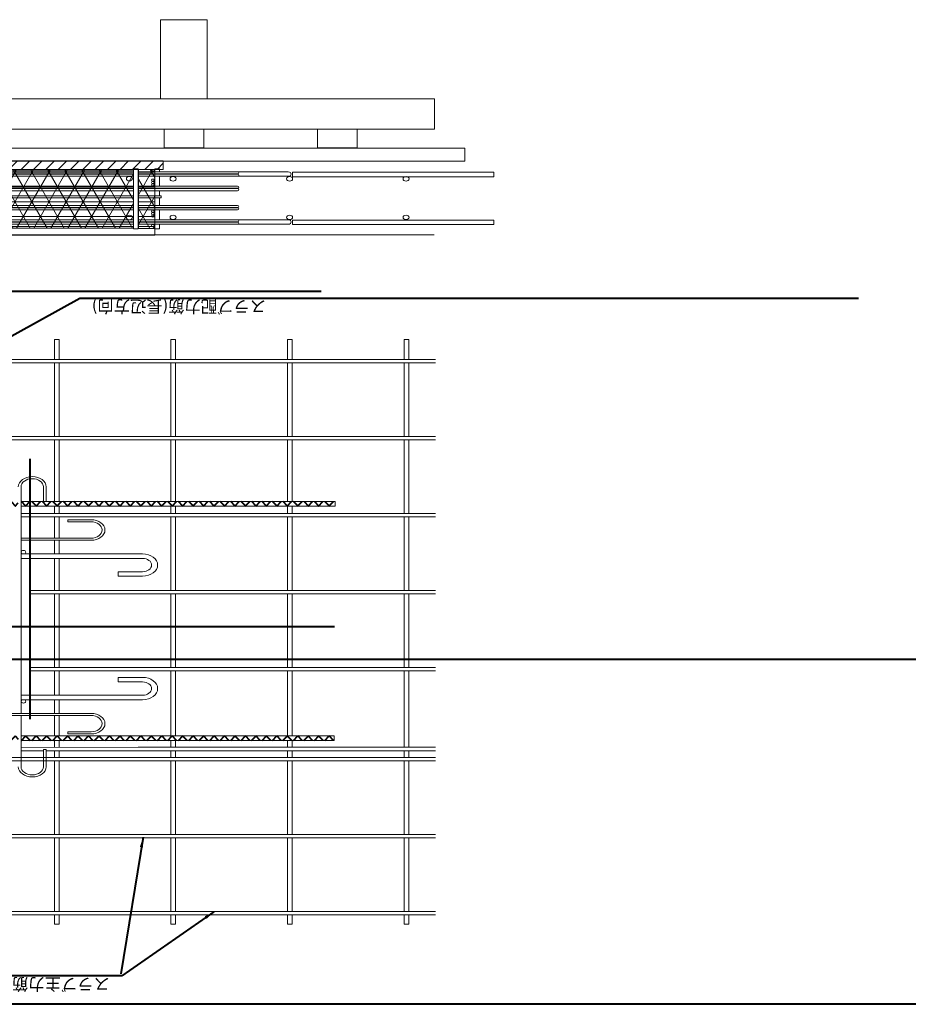
# Model space of a CAD drawing. Units: millimetres. Extents: x -68289368 to 173862, y -49937020 to 2328966.
# Drawn here: x -58047134 to -53953106, y -20495161 to -15959116 of the extents above; entities that cross this region are included whole.
import ezdxf

# ---------------------------------------------------------------- set-up
doc = ezdxf.new("R2010")
doc.units = ezdxf.units.MM
for name, color, linetype, lineweight in [('SELBON', 7, 'Continuous', 0), ('スラブ筋', 5, 'Continuous', 0), ('寸法線', 7, 'Continuous', 0), ('算木', 3, 'Continuous', 0), ('補助線', 6, 'Continuous', 0), ('追加補強筋1', 190, 'Continuous', 0)]:
    doc.layers.add(name, color=color, linetype=linetype, lineweight=lineweight)
doc.dimstyles.new('STANDARD_WS', dxfattribs={"dimscale": 10, "dimtxt": 2.5, "dimasz": 2.5, "dimexe": 1.25, "dimexo": 0.625, "dimtad": 1, "dimdec": 4, "dimdsep": 46, "dimtxsty": 'Standard', "dimcen": 2.5, "dimadec": 0, "dimazin": 0, "dimtfac": 1, "dimtdec": 4, "dimtmove": 0, "dimatfit": 3, "dimfxl": 1, "dimtolj": 1, "dimtzin": 0, "dimarcsym": 0})
pattern_1 = [(0, (4660.8, 3028.412), (0, 31.75), []), (60, (4660.8, 3028.412), (-27.496307, 15.875), []), (120, (4660.8, 3028.412), (-27.496307, -15.875), [])]

# ---------------------------------------------------------------- blocks, each defined once
blk = doc.blocks.new('セルボンブロックNew')
at = {"layer": 'SELBON'}
h = blk.add_hatch(dxfattribs=at)
h.set_pattern_fill('NET3', color=256, scale=10, style=0)
h.set_pattern_definition(pattern_1)
h.paths.add_polyline_path([(26755.9482, 10753.66216), (26790.85402, 10753.03938), (26790.85402, 10580.53222), (26755.9482, 10581.15499)])
h = blk.add_hatch(dxfattribs=at)
h.set_pattern_fill('NET3', color=256, scale=10, style=0)
h.set_pattern_definition(pattern_1)
h.paths.add_polyline_path([(26801.71253, 10752.51963), (27281.24819, 10752.51963), (27281.24819, 10582.3517), (26801.71253, 10582.3517)])
at = {"layer": '算木'}
h = blk.add_hatch(dxfattribs=at)
h.set_pattern_fill('ANSI31', color=256, scale=150, style=0)
h.set_pattern_definition([(45, (24252.307, 14389.69), (-13.25825, 13.25825), [])])
h.paths.add_polyline_path([(26737.44876, 10580.41038), (27839.50884, 10580.41038), (27839.50884, 10555.19182), (26737.44876, 10555.19182)])
at = {"layer": '追加補強筋1', "lineweight": 40}
h = blk.add_hatch(dxfattribs=at)
h.set_pattern_fill('ANSI37', color=256, scale=5, style=0)
h.paths.add_polyline_path([(26370.61781, 12249.63429), (27042.62577, 12249.63429), (27042.62577, 12236.63429), (26370.61781, 12236.63429)])
h.paths.add_polyline_path([(27048.62577, 12249.63429), (27554.62577, 12249.63429), (27554.62577, 12236.63429), (27048.62577, 12236.63429)])
h.paths.add_polyline_path([(27560.62577, 12249.63429), (28557.28174, 12249.63429), (28557.28807, 12236.63429), (27560.62577, 12236.63429)])
h = blk.add_hatch(dxfattribs=at)
h.set_pattern_fill('ANSI37', color=256, scale=5, style=0)
h.paths.add_polyline_path([(26369.00922, 11564.53251), (27042.62577, 11564.53251), (27042.62577, 11551.53251), (26369.00922, 11551.53251)])
h.paths.add_polyline_path([(27048.62577, 11564.53251), (27554.62577, 11564.53251), (27554.62577, 11551.53251), (27048.62577, 11551.53251)])
h.paths.add_polyline_path([(28557.27199, 11551.53251), (27560.62577, 11552.03251), (27560.62577, 11564.53251), (28557.27199, 11564.53251)])
at = {"layer": 'SELBON', "color": 0}
for p, q in [((26988.62577, 12326.51456), (26988.62577, 12276.51456)), ((26994.62577, 12276.51456), (26994.62577, 12326.51456)), ((27042.62577, 12326.51456), (27042.62577, 12176.51456)), ((26988.62577, 12276.51456), (26994.62577, 12276.51456)), ((26942.62577, 12230.51456), (26892.62577, 12230.51456)), ((26892.62577, 12224.51456), (26942.62577, 12224.51456)), ((26942.62577, 12224.51456), (26942.62577, 12230.51456)), ((26892.62577, 12176.51456), (27302.66181, 12176.51456)), ((26892.62577, 12176.51456), (27042.56522, 12176.51456)), ((27302.66181, 12170.51456), (26892.62577, 12170.51456)), ((26892.62577, 12170.51456), (27042.56522, 12170.51456)), ((27042.56522, 12176.51456), (27042.62577, 12176.51456)), ((27042.56522, 12170.51456), (27042.56522, 12170.51456)), ((27042.56522, 12170.51456), (27042.62577, 12170.51456)), ((27042.62577, 12170.51456), (27042.62577, 12069.19323)), ((26782.12611, 12130.51456), (27042.56522, 12130.51456)), ((27042.56522, 12130.51456), (27042.62577, 12130.51456)), ((26782.12611, 12117.51456), (27042.56522, 12117.51456)), ((27042.56522, 12117.51456), (27042.62577, 12117.51456)), ((26834.12611, 12078.51456), (26782.12611, 12078.51456)), ((26782.12611, 12065.51456), (26834.12611, 12065.51456)), ((26834.12611, 12065.51456), (26834.12611, 12078.51456)), ((27042.62577, 11765.83589), (27042.62577, 12069.19323)), ((26782.12611, 11769.51456), (26834.12611, 11769.51456)), ((26834.12611, 11769.51456), (26834.12611, 11756.51456)), ((26834.12611, 11756.51456), (26782.12611, 11756.51456)), ((27042.62577, 11658.51456), (27042.62577, 11765.83589)), ((26782.12611, 11717.51456), (27042.56522, 11717.51456)), ((26782.12611, 11704.51456), (27042.56522, 11704.51456)), ((26892.62577, 11704.51456), (27042.56522, 11704.51456)), ((27042.56522, 11717.51456), (27042.62577, 11717.51456)), ((27042.56522, 11704.51456), (27042.62577, 11704.51456)), ((26892.62577, 11664.51456), (27042.56522, 11664.51456)), ((27042.56522, 11664.51456), (27042.56522, 11664.51456)), ((27042.56522, 11664.51456), (27042.62577, 11664.51456)), ((26892.62577, 11658.51456), (27042.62577, 11658.51456)), ((27042.56522, 11658.51456), (27042.62577, 11658.51456)), ((27042.62577, 11508.51456), (27042.62577, 11658.51456)), ((26892.62577, 11610.51456), (26942.62577, 11610.51456)), ((26942.62577, 11604.51456), (26892.62577, 11604.51456)), ((26942.62577, 11610.51456), (26942.62577, 11604.51456)), ((26988.62577, 11508.51456), (26988.62577, 11551.53251)), ((26994.62577, 11551.53251), (26994.62577, 11508.51456))]:
    blk.add_line(p, q, dxfattribs=at)
at = {"layer": 'SELBON'}
for p, q in [((26156.49984, 10772.17868), (28579.11883, 10772.17868)), ((26745.527, 10753.72967), (26755.527, 10753.72967)), ((26745.527, 10753.72967), (26745.527, 10740.72967)), ((26755.63538, 10772.72967), (26755.527, 10753.72967)), ((26755.527, 10747.72967), (26755.527, 10753.72967)), ((27818.73531, 10772.72967), (26755.63538, 10772.72967)), ((26791.527, 10753.72967), (26801.527, 10753.72967)), ((26791.527, 10753.72967), (26791.527, 10747.72967)), ((26801.527, 10747.72967), (26801.527, 10753.72967)), ((26460.36068, 10741.83271), (26028.58347, 10741.83271)), ((26028.58347, 10728.83271), (26028.58347, 10741.83271)), ((26460.36068, 10728.83271), (26460.36068, 10741.83271)), ((26575.527, 10740.72967), (26469.527, 10740.72967)), ((26575.527, 10740.72967), (26578.527, 10740.72967)), ((26578.527, 10740.72967), (26791.527, 10740.72967)), ((26578.527, 10734.72967), (26791.527, 10734.72967)), ((26578.527, 10733.72967), (26791.527, 10733.72967)), ((26745.527, 10734.72967), (26745.527, 10733.72967)), ((26755.527, 10747.72967), (26791.527, 10747.72967)), ((26755.527, 10747.72967), (26755.527, 10741.72967)), ((26755.527, 10741.72967), (26755.527, 10740.72967)), ((26755.527, 10734.72967), (26755.527, 10733.72967)), ((26791.527, 10747.72967), (26791.527, 10679.22967)), ((26801.527, 10747.72967), (27282.13115, 10747.72967)), ((26801.527, 10747.72967), (26801.527, 10679.22967)), ((26801.527, 10740.72967), (26816.63115, 10740.72967)), ((26801.527, 10734.72967), (26816.63115, 10734.72967)), ((26801.527, 10733.72967), (26816.63115, 10733.72967)), ((26816.63115, 10740.72967), (27282.13115, 10740.72967)), ((26816.63115, 10734.72967), (27282.13115, 10734.72967)), ((26816.63115, 10733.72967), (27282.13115, 10733.72967)), ((26460.36068, 10728.83271), (26028.58347, 10728.83271)), ((26575.527, 10727.72967), (26469.527, 10727.72967)), ((26575.527, 10727.72967), (26578.527, 10727.72967)), ((26578.527, 10727.72967), (26791.527, 10727.72967)), ((26745.527, 10727.72967), (26745.527, 10698.72967)), ((26755.527, 10727.72967), (26755.527, 10698.72967)), ((26801.527, 10727.72967), (26816.63115, 10727.72967)), ((26816.63115, 10727.72967), (27282.13115, 10727.72967)), ((26578.527, 10698.72967), (26791.527, 10698.72967)), ((26578.527, 10692.72967), (26791.527, 10692.72967)), ((26578.527, 10691.72967), (26791.527, 10691.72967)), ((26745.527, 10692.72967), (26745.527, 10691.72967)), ((26755.527, 10692.72967), (26755.527, 10691.72967)), ((26801.527, 10698.72967), (26816.63115, 10698.72967)), ((26801.527, 10692.72967), (26816.63115, 10692.72967)), ((26801.527, 10691.72967), (26816.63115, 10691.72967)), ((26816.63115, 10698.72967), (27282.13115, 10698.72967)), ((26816.63115, 10692.72967), (27282.13115, 10692.72967)), ((26816.63115, 10691.72967), (27282.13115, 10691.72967)), ((26578.527, 10685.72967), (26791.527, 10685.72967)), ((26745.527, 10685.72967), (26745.527, 10679.22967)), ((26745.527, 10679.22967), (26745.527, 10663.72967)), ((26755.527, 10685.72967), (26755.527, 10679.22967)), ((26755.527, 10679.22967), (26755.527, 10663.72967)), ((26791.527, 10679.22967), (26791.527, 10649.22967)), ((26801.527, 10685.72967), (26816.63115, 10685.72967)), ((26801.527, 10679.22967), (26801.527, 10649.22967)), ((26816.63115, 10685.72967), (27282.13115, 10685.72967)), ((26742.25493, 10663.72967), (26742.25493, 10657.72967)), ((26745.527, 10657.72967), (26745.527, 10649.22967)), ((26745.527, 10642.72967), (26745.527, 10649.22967)), ((26755.527, 10657.72967), (26755.527, 10649.22967)), ((26755.527, 10642.72967), (26755.527, 10649.22967)), ((26791.527, 10578.49334), (26791.527, 10649.22967)), ((26801.527, 10580.72967), (26801.527, 10649.22967)), ((26578.527, 10642.72967), (26791.527, 10642.72967)), ((26578.527, 10636.72967), (26791.527, 10636.72967)), ((26578.527, 10635.72967), (26791.527, 10635.72967)), ((26578.527, 10629.72967), (26791.527, 10629.72967)), ((26745.527, 10635.72967), (26745.527, 10636.72967)), ((26745.527, 10600.72967), (26745.527, 10629.72967)), ((26755.527, 10635.72967), (26755.527, 10636.72967)), ((26755.527, 10600.72967), (26755.527, 10629.72967)), ((26801.527, 10642.72967), (26816.63115, 10642.72967)), ((26801.527, 10636.72967), (26816.63115, 10636.72967)), ((26801.527, 10635.72967), (26816.63115, 10635.72967)), ((26801.527, 10629.72967), (26816.63115, 10629.72967)), ((26816.63115, 10642.72967), (27282.13115, 10642.72967)), ((26816.63115, 10636.72967), (27282.13115, 10636.72967)), ((26816.63115, 10635.72967), (27282.13115, 10635.72967)), ((26816.63115, 10629.72967), (27282.13115, 10629.72967)), ((26460.36068, 10601.77502), (26028.58347, 10601.77502)), ((26028.58347, 10588.77502), (26028.58347, 10601.77502)), ((26460.36068, 10588.77502), (26028.58347, 10588.77502)), ((26460.36068, 10588.77502), (26460.36068, 10601.77502)), ((26575.527, 10600.72967), (26469.527, 10600.72967)), ((26575.527, 10587.72967), (26469.527, 10587.72967)), ((26575.527, 10600.72967), (26578.527, 10600.72967)), ((26575.527, 10587.72967), (26578.527, 10587.72967)), ((26578.527, 10600.72967), (26791.527, 10600.72967)), ((26578.527, 10594.72967), (26791.527, 10594.72967)), ((26578.527, 10593.72967), (26791.527, 10593.72967)), ((26578.527, 10587.72967), (26791.527, 10587.72967)), ((26745.527, 10593.72967), (26745.527, 10594.72967)), ((26745.527, 10578.49334), (26745.527, 10587.72967)), ((26755.527, 10593.72967), (26755.527, 10594.72967)), ((26755.527, 10586.72967), (26755.527, 10587.72967)), ((26755.527, 10580.72967), (26755.527, 10586.72967)), ((26801.527, 10600.72967), (26816.63115, 10600.72967)), ((26801.527, 10594.72967), (26816.63115, 10594.72967)), ((26801.527, 10593.72967), (26816.63115, 10593.72967)), ((26801.527, 10587.72967), (26816.63115, 10587.72967)), ((26816.63115, 10600.72967), (27282.13115, 10600.72967)), ((26816.63115, 10594.72967), (27282.13115, 10594.72967)), ((26816.63115, 10593.72967), (27282.13115, 10593.72967)), ((26816.63115, 10587.72967), (27282.13115, 10587.72967)), ((26745.527, 10578.49334), (26755.527, 10578.49334)), ((26755.527, 10580.72967), (26755.527, 10578.49334)), ((26791.527, 10578.49334), (26801.527, 10578.49334)), ((26801.527, 10580.72967), (26801.527, 10578.49334))]:
    blk.add_line(p, q, dxfattribs=at)
at = {"layer": 'SELBON', "color": 250}
for p, q in [((26742.25493, 10663.72967), (26791.527, 10663.72967)), ((26742.25493, 10657.72967), (26791.527, 10657.72967)), ((26801.527, 10663.72967), (26816.63115, 10663.72967)), ((26801.527, 10657.72967), (26816.63115, 10657.72967)), ((26816.63115, 10663.72967), (27282.13115, 10663.72967)), ((26816.63115, 10657.72967), (27282.13115, 10657.72967))]:
    blk.add_line(p, q, dxfattribs=at)
at = {"layer": 'SELBON'}
for points in [[(26755.9482, 10753.66216), (26790.85402, 10753.03938), (26790.85402, 10580.53222), (26755.9482, 10581.15499)], [(26801.71253, 10752.51963), (27281.24819, 10752.51963), (27281.24819, 10582.3517), (26801.71253, 10582.3517)], [(26090.22869, 10556.49537), (28550.09069, 10556.49537), (28550.09069, 10518.21379), (26090.22869, 10518.21379)], [(26321.87497, 10517.36292), (26406.87915, 10517.36292), (26406.87915, 10463.31109), (26321.87497, 10463.31109)], [(26650.30016, 10517.36292), (26735.30434, 10517.36292), (26735.30434, 10463.31109), (26650.30016, 10463.31109)], [(26155.73044, 10463.31109), (28579.11883, 10463.31109), (28579.11883, 10374.51168), (26155.73044, 10374.51168)], [(26643.34195, 10374.51168), (26743.80141, 10374.51168), (26743.80141, 10142.86098), (26643.34195, 10142.86098)]]:
    blk.add_lwpolyline(points, close=True, dxfattribs=at)
at = {"layer": 'SELBON', "color": 0}
for centre in [(27037.46609, 12135.59567), (27037.46609, 11699.43345)]:
    blk.add_circle(centre, 5, dxfattribs=at)
at = {"layer": 'SELBON'}
for centre, radius in [((26759.65196, 10744.88206), 3), ((26216.56475, 10720.8574), 6.5), ((26466.56475, 10720.8574), 6.5), ((26716.56475, 10720.8574), 6.5), ((26759.65196, 10716.88206), 3), ((26759.65196, 10709.88206), 3), ((26810.13115, 10720.92159), 6.5), ((26759.65196, 10702.88206), 3), ((26759.65196, 10625.57728), 3), ((26216.56475, 10608.09338), 6.5), ((26466.56475, 10608.09338), 6.5), ((26716.56475, 10608.09338), 6.5), ((26759.65196, 10618.57728), 3), ((26759.65196, 10611.57728), 3), ((26810.13115, 10607.53775), 6.5), ((26759.65196, 10583.57728), 3)]:
    blk.add_circle(centre, radius, dxfattribs=at)
at = {"layer": 'SELBON', "color": 0}
for centre, radius, start, end in [((27018.62577, 12326.51456), 30, 0, 180), ((27018.62577, 12326.51456), 24, 0, 180), ((26892.62577, 12200.51456), 30, 90, 270), ((26892.62577, 12200.51456), 24, 90, 270), ((26782.12611, 12098.01456), 32.5, 90, 270), ((26782.12611, 12098.01456), 19.5, 90, 270), ((26782.12611, 11737.01456), 32.5, 90, 270), ((26782.12611, 11737.01456), 19.5, 90, 270), ((26892.62577, 11634.51456), 30, 90, 270), ((26892.62577, 11634.51456), 24, 90, 270), ((27018.62577, 11508.51456), 30, 180, 0), ((27018.62577, 11508.51456), 24, 180, 0)]:
    blk.add_arc(centre, radius, start, end, dxfattribs=at)
at = {"layer": 'SELBON'}
for centre, radius in [((26469.527, 10734.22967), 6.5), ((26578.527, 10737.72967), 3), ((26578.527, 10730.72967), 3), ((26578.527, 10695.72967), 3), ((26578.527, 10688.72967), 3), ((26578.527, 10639.72967), 3), ((26578.527, 10632.72967), 3), ((26469.527, 10594.22967), 6.5), ((26578.527, 10597.72967), 3), ((26578.527, 10590.72967), 3)]:
    blk.add_arc(centre, radius, 90, 270, dxfattribs=at)
at = {"layer": 'スラブ筋', "color": 0}
for p, q in [((26211.05815, 12786.50528), (26211.05815, 12759.2453)), ((26221.05815, 12786.50528), (26211.05815, 12786.50528)), ((26221.05815, 12786.50528), (26221.05815, 12759.2453)), ((26461.05815, 12786.50528), (26461.05815, 12759.2453)), ((26471.05815, 12786.50528), (26461.05815, 12786.50528)), ((26471.05815, 12786.50528), (26471.05815, 12759.2453)), ((26711.05815, 12786.50528), (26711.05815, 12759.2453)), ((26721.05815, 12786.50528), (26711.05815, 12786.50528)), ((26721.05815, 12786.50528), (26721.05815, 12759.2453)), ((26961.05815, 12786.50528), (26961.05815, 12759.2453)), ((26971.05815, 12786.50528), (26961.05815, 12786.50528)), ((26971.05815, 12786.50528), (26971.05815, 12759.2453)), ((26153.82062, 12759.2453), (28557.27199, 12759.2453)), ((26153.82062, 12759.2453), (28557.27199, 12759.2453)), ((26153.82062, 12759.2453), (28557.27199, 12759.2453)), ((26153.82062, 12759.2453), (28557.27199, 12759.2453)), ((26153.82062, 12759.2453), (28557.27199, 12759.2453)), ((26153.82062, 12759.2453), (28557.27199, 12759.2453)), ((26153.82062, 12749.2453), (28557.27199, 12749.2453)), ((26153.82062, 12749.2453), (28557.27199, 12749.2453)), ((26153.82062, 12749.2453), (28557.27199, 12749.2453)), ((26153.82062, 12749.2453), (28557.27199, 12749.2453)), ((26153.82062, 12749.2453), (28557.27199, 12749.2453)), ((26153.82062, 12749.2453), (28557.27199, 12749.2453)), ((26211.05815, 12749.2453), (26211.05815, 12534.2453)), ((26221.05815, 12749.2453), (26221.05815, 12534.2453)), ((26461.05815, 12749.2453), (26461.05815, 12534.2453)), ((26471.05815, 12749.2453), (26471.05815, 12534.2453)), ((26711.05815, 12749.2453), (26711.05815, 12534.2453)), ((26721.05815, 12749.2453), (26721.05815, 12534.2453)), ((26961.05815, 12749.2453), (26961.05815, 12534.2453)), ((26971.05815, 12749.2453), (26971.05815, 12534.2453)), ((26153.82062, 12534.2453), (28557.27199, 12534.2453)), ((26153.82062, 12534.2453), (28557.27199, 12534.2453)), ((26153.82062, 12534.2453), (28557.27199, 12534.2453)), ((26153.82062, 12534.2453), (28557.27199, 12534.2453)), ((26153.82062, 12534.2453), (28557.27199, 12534.2453)), ((26153.82062, 12534.2453), (28557.27199, 12534.2453)), ((26153.82062, 12524.2453), (28557.27199, 12524.2453)), ((26153.82062, 12524.2453), (28557.27199, 12524.2453)), ((26153.82062, 12524.2453), (28557.27199, 12524.2453)), ((26153.82062, 12524.2453), (28557.27199, 12524.2453)), ((26153.82062, 12524.2453), (28557.27199, 12524.2453)), ((26153.82062, 12524.2453), (28557.27199, 12524.2453)), ((26211.05815, 12524.2453), (26211.05815, 12309.2453)), ((26221.05815, 12524.2453), (26221.05815, 12309.2453)), ((26461.05815, 12524.2453), (26461.05815, 12309.2453)), ((26471.05815, 12524.2453), (26471.05815, 12309.2453)), ((26711.05815, 12524.2453), (26711.05815, 12309.2453)), ((26721.05815, 12524.2453), (26721.05815, 12309.2453)), ((26961.05815, 12524.2453), (26961.05815, 12309.2453)), ((26971.05815, 12524.2453), (26971.05815, 12309.2453)), ((26153.82062, 12309.2453), (26731.12577, 12309.2453)), ((26153.82062, 12309.2453), (26731.12577, 12309.2453)), ((26153.82062, 12309.2453), (26731.12577, 12309.2453)), ((26153.82062, 12309.2453), (26731.12577, 12309.2453)), ((26153.82062, 12309.2453), (26731.12577, 12309.2453)), ((26153.82062, 12309.2453), (26791.12577, 12309.2453)), ((26153.82062, 12299.2453), (26731.12577, 12299.2453)), ((26153.82062, 12299.2453), (26731.12577, 12299.2453)), ((26153.82062, 12299.2453), (26731.12577, 12299.2453)), ((26153.82062, 12299.2453), (26731.12577, 12299.2453)), ((26153.82062, 12299.2453), (26731.12577, 12299.2453)), ((26153.82062, 12299.2453), (26791.12577, 12299.2453)), ((26211.05815, 12299.2453), (26211.05815, 12279.66583)), ((26221.05815, 12299.2453), (26221.05815, 12279.66583)), ((26461.05815, 12299.2453), (26461.05815, 12279.66583)), ((26471.05815, 12299.2453), (26471.05815, 12279.66583)), ((26711.05815, 12299.2453), (26711.05815, 12279.66583)), ((26721.05815, 12299.2453), (26721.05815, 12279.66583)), ((26791.12577, 12309.2453), (27554.62577, 12309.2453)), ((26791.12577, 12309.2453), (27554.62577, 12309.2453)), ((26791.12577, 12309.2453), (27554.62577, 12309.2453)), ((26791.12577, 12309.2453), (26988.62577, 12309.2453)), ((26791.12577, 12299.2453), (27554.62577, 12299.2453)), ((26791.12577, 12299.2453), (27554.62577, 12299.2453)), ((26791.12577, 12299.2453), (27554.62577, 12299.2453)), ((26791.12577, 12299.2453), (27554.62577, 12299.2453)), ((26791.12577, 12299.2453), (26988.62577, 12299.2453)), ((26961.05815, 12299.2453), (26961.05815, 12279.66583)), ((26971.05815, 12299.2453), (26971.05815, 12279.66583)), ((26994.62577, 12309.2453), (27042.62577, 12309.2453)), ((26994.62577, 12299.2453), (27042.62577, 12299.2453)), ((26153.82062, 12279.66583), (26791.12577, 12279.66583)), ((26791.12577, 12279.66583), (26988.62577, 12279.66583)), ((26994.62577, 12279.66583), (27042.62577, 12279.66583)), ((26153.82062, 12269.66583), (26785.12577, 12269.66583)), ((26153.82062, 12269.66583), (26785.12577, 12269.66583)), ((26153.82062, 12269.66583), (26785.12577, 12269.66583)), ((26153.82062, 12269.66583), (26785.12577, 12269.66583)), ((26153.82062, 12269.66583), (26785.12577, 12269.66583)), ((26153.82062, 12269.66583), (26791.12577, 12269.66583)), ((26211.05815, 12269.66583), (26211.05815, 12046.35584)), ((26221.05815, 12269.66583), (26221.05815, 12046.35584)), ((26461.05815, 12269.66583), (26461.05815, 12249.63429)), ((26471.05815, 12269.66583), (26471.05815, 12249.63429)), ((26711.05815, 12269.66583), (26711.05815, 12249.63429)), ((26721.05815, 12269.66583), (26721.05815, 12249.63429)), ((26791.12577, 12269.66583), (27042.62577, 12269.92694)), ((26961.05815, 12269.66583), (26961.05815, 12249.63429)), ((26971.05815, 12269.66583), (26971.05815, 12249.63429)), ((26461.05815, 12236.63429), (26461.05815, 12046.35584)), ((26471.05815, 12236.63429), (26471.05815, 12046.35584)), ((26711.05815, 12236.63429), (26711.05815, 12046.35584)), ((26721.05815, 12236.63429), (26721.05815, 12046.35584)), ((26961.05815, 12236.63429), (26961.05815, 12177.07442)), ((26971.05815, 12236.63429), (26971.05815, 12176.51456)), ((26961.05815, 12177.07442), (26961.05815, 12176.51456)), ((26961.05815, 12170.51456), (26961.05815, 12130.51456)), ((26971.05815, 12170.51456), (26971.05815, 12130.51456)), ((26961.05815, 12117.51456), (26961.05815, 12046.35584)), ((26971.05815, 12117.51456), (26971.05815, 12046.35584)), ((26153.82062, 12046.35584), (27023.4319, 12046.35584)), ((26153.82062, 12046.35584), (27023.4319, 12046.35584)), ((26153.82062, 12046.35584), (27023.4319, 12046.35584)), ((26153.82062, 12046.35584), (27023.4319, 12046.35584)), ((26153.82062, 12046.35584), (27023.4319, 12046.35584)), ((26153.82062, 12046.35584), (27023.4319, 12046.35584)), ((27023.4319, 12046.35584), (27023.4319, 12036.35584)), ((26153.82062, 12036.35584), (27023.4319, 12036.35584)), ((26153.82062, 12036.35584), (27023.4319, 12036.35584)), ((26153.82062, 12036.35584), (27023.4319, 12036.35584)), ((26153.82062, 12036.35584), (27023.4319, 12036.35584)), ((26153.82062, 12036.35584), (27023.4319, 12036.35584)), ((26153.82062, 12036.35584), (27023.4319, 12036.35584)), ((26211.05815, 12036.35584), (26211.05815, 11821.35584)), ((26221.05815, 12036.35584), (26221.05815, 11821.35584)), ((26461.05815, 12036.35584), (26461.05815, 11821.35584)), ((26471.05815, 12036.35584), (26471.05815, 11821.35584)), ((26711.05815, 12036.35584), (26711.05815, 11821.35584)), ((26721.05815, 12036.35584), (26721.05815, 11821.35584)), ((26961.05815, 12036.35584), (26961.05815, 11821.35584)), ((26971.05815, 12036.35584), (26971.05815, 11821.35584)), ((26153.82062, 11821.35584), (27023.4319, 11821.35584)), ((26153.82062, 11821.35584), (27023.4319, 11821.35584)), ((26153.82062, 11821.35584), (27023.4319, 11821.35584)), ((26153.82062, 11821.35584), (27023.4319, 11821.35584)), ((26153.82062, 11821.35584), (27023.4319, 11821.35584)), ((26153.82062, 11821.35584), (27023.4319, 11821.35584)), ((26153.82062, 11811.35584), (27023.4319, 11811.35584)), ((26153.82062, 11811.35584), (27023.4319, 11811.35584)), ((26153.82062, 11811.35584), (27023.4319, 11811.35584)), ((26153.82062, 11811.35584), (27023.4319, 11811.35584)), ((26153.82062, 11811.35584), (27023.4319, 11811.35584)), ((26153.82062, 11811.35584), (27023.4319, 11811.35584)), ((26211.05815, 11811.35584), (26211.05815, 11596.35584)), ((26221.05815, 11811.35584), (26221.05815, 11596.35584)), ((26461.05815, 11811.35584), (26461.05815, 11596.35584)), ((26471.05815, 11811.35584), (26471.05815, 11596.35584)), ((26711.05815, 11811.35584), (26711.05815, 11658.51456)), ((26721.05815, 11811.35584), (26721.05815, 11596.35584)), ((26961.05815, 11811.35584), (26961.05815, 11717.51456)), ((26971.05815, 11811.35584), (26971.05815, 11717.51456)), ((27023.4319, 11821.35584), (27023.4319, 11811.35584)), ((26961.05815, 11704.51456), (26961.05815, 11664.51456)), ((26971.05815, 11704.51456), (26971.05815, 11664.51456)), ((26711.05815, 11658.51456), (26711.05815, 11596.35584)), ((26721.05815, 11658.51456), (26721.05815, 11596.35584)), ((26961.05815, 11658.51456), (26961.05815, 11596.35584)), ((26971.05815, 11658.51456), (26971.05815, 11596.35584)), ((26153.82062, 11596.35584), (27042.62577, 11596.35584)), ((26153.82062, 11596.35584), (27042.62577, 11596.35584)), ((26153.82062, 11596.35584), (27042.62577, 11596.35584)), ((26153.82062, 11596.35584), (27042.62577, 11596.35584)), ((26153.82062, 11596.35584), (27042.62577, 11596.35584)), ((26153.82062, 11596.35584), (27042.62577, 11596.35584)), ((26153.82062, 11586.35584), (27042.62577, 11586.35584)), ((26153.82062, 11586.35584), (27042.62577, 11586.35584)), ((26153.82062, 11586.35584), (27042.62577, 11586.35584)), ((26153.82062, 11586.35584), (27042.62577, 11586.35584)), ((26153.82062, 11586.35584), (27042.62577, 11586.35584)), ((26153.82062, 11586.35584), (27042.62577, 11586.35584)), ((26211.05815, 11586.35584), (26211.05815, 11371.35584)), ((26221.05815, 11586.35584), (26221.05815, 11371.35584)), ((26461.05815, 11586.35584), (26461.05815, 11564.53251)), ((26471.05815, 11586.35584), (26471.05815, 11564.53251)), ((26711.05815, 11586.35584), (26711.05815, 11564.53251)), ((26721.05815, 11586.35584), (26721.05815, 11564.53251)), ((26961.05815, 11586.35584), (26961.05815, 11564.53251)), ((26971.05815, 11586.35584), (26971.05815, 11564.53251)), ((26461.05815, 11551.53251), (26461.05815, 11371.35584)), ((26471.05815, 11551.53251), (26471.05815, 11371.35584)), ((26711.05815, 11551.53251), (26711.05815, 11371.35584)), ((26721.05815, 11551.53251), (26721.05815, 11371.35584)), ((26961.05815, 11551.53251), (26961.05815, 11371.35584)), ((26971.05815, 11551.53251), (26971.05815, 11371.35584)), ((26153.82062, 11371.35584), (28557.27199, 11371.35584)), ((26153.82062, 11371.35584), (28557.27199, 11371.35584)), ((26153.82062, 11371.35584), (28557.27199, 11371.35584)), ((26153.82062, 11371.35584), (28557.27199, 11371.35584)), ((26153.82062, 11371.35584), (28557.27199, 11371.35584)), ((26153.82062, 11371.35584), (28557.27199, 11371.35584)), ((26153.82062, 11361.35584), (28557.27199, 11361.35584)), ((26153.82062, 11361.35584), (28557.27199, 11361.35584)), ((26153.82062, 11361.35584), (28557.27199, 11361.35584)), ((26153.82062, 11361.35584), (28557.27199, 11361.35584)), ((26153.82062, 11361.35584), (28557.27199, 11361.35584)), ((26153.82062, 11361.35584), (28557.27199, 11361.35584)), ((26211.05815, 11361.35584), (26211.05815, 11146.35584)), ((26221.05815, 11361.35584), (26221.05815, 11146.35584)), ((26461.05815, 11361.35584), (26461.05815, 11146.35584)), ((26471.05815, 11361.35584), (26471.05815, 11146.35584)), ((26711.05815, 11361.35584), (26711.05815, 11146.35584)), ((26721.05815, 11361.35584), (26721.05815, 11146.35584)), ((26961.05815, 11361.35584), (26961.05815, 11146.35584)), ((26971.05815, 11361.35584), (26971.05815, 11146.35584)), ((26153.82062, 11146.35584), (28557.27199, 11146.35584)), ((26153.82062, 11146.35584), (28557.27199, 11146.35584)), ((26153.82062, 11146.35584), (28557.27199, 11146.35584)), ((26153.82062, 11146.35584), (28557.27199, 11146.35584)), ((26153.82062, 11146.35584), (28557.27199, 11146.35584)), ((26153.82062, 11146.35584), (28557.27199, 11146.35584)), ((26153.82062, 11136.35584), (28557.27199, 11136.35584)), ((26153.82062, 11136.35584), (28557.27199, 11136.35584)), ((26153.82062, 11136.35584), (28557.27199, 11136.35584)), ((26153.82062, 11136.35584), (28557.27199, 11136.35584)), ((26153.82062, 11136.35584), (28557.27199, 11136.35584)), ((26153.82062, 11136.35584), (28557.27199, 11136.35584)), ((26211.05815, 11136.35584), (26211.05815, 11077.52158)), ((26221.05815, 11136.35584), (26221.05815, 11077.52158)), ((26461.05815, 11136.35584), (26461.05815, 11077.52158)), ((26471.05815, 11136.35584), (26471.05815, 11077.52158)), ((26711.05815, 11136.35584), (26711.05815, 11077.52158)), ((26721.05815, 11136.35584), (26721.05815, 11077.52158)), ((26961.05815, 11136.35584), (26961.05815, 11077.52158)), ((26971.05815, 11136.35584), (26971.05815, 11077.52158)), ((26221.05815, 11077.52158), (26211.05815, 11077.52158)), ((26471.05815, 11077.52158), (26461.05815, 11077.52158)), ((26721.05815, 11077.52158), (26711.05815, 11077.52158)), ((26971.05815, 11077.52158), (26961.05815, 11077.52158))]:
    blk.add_line(p, q, dxfattribs=at)
at = {"layer": '算木'}
blk.add_lwpolyline([(26737.44876, 10580.41038), (27839.50884, 10580.41038), (27839.50884, 10555.19182), (26737.44876, 10555.19182)], close=True, dxfattribs=at)
at = {"layer": '補助線', "lineweight": 40}
for p, q in [((27023.4319, 12187.19384), (27023.4319, 11426.98512)), ((26370.45306, 11917.51456), (28075.39928, 11917.51456))]:
    blk.add_line(p, q, dxfattribs=at)
at = {"layer": '追加補強筋1', "color": 0}
for points in [[(26370.61781, 12249.63429), (27042.62577, 12249.63429), (27042.62577, 12236.63429), (26370.61781, 12236.63429)], [(26369.00922, 11564.53251), (27042.62577, 11564.53251), (27042.62577, 11551.53251), (26369.00922, 11551.53251)]]:
    blk.add_lwpolyline(points, close=True, dxfattribs=at)
at = {"layer": '寸法線', "char_height": 35}
for s, insert, attachment_point in [('\\A1;{\\fMS UI Gothic|b0|i0|c128|p17;スラブ主力筋(短辺方向)}', (26851.79598, 12962.25058), 4), ('\\A1;\\fMS UI Gothic|b0|i0|c128|p17;スラブ配力筋(長辺方向)', (26890.83399, 10981.51045), 6)]:
    blk.add_mtext(s, dxfattribs=dict(at, insert=insert, attachment_point=attachment_point))
at = {"layer": 'SELBON', "annotation_type": 0, "has_hookline": 1, "hookline_direction": 0, "text_width": 224.73466}
for points in [[(19989.27675, 12915.5925), (20062.7598, 13021.00618), (20087.7598, 13021.00618)], [(19988.24091, 11936.92434), (20067.96108, 12012.64318), (20092.96108, 12012.64318)]]:
    blk.add_leader(points, dimstyle='STANDARD_WS', dxfattribs=at)
at = {"layer": '寸法線', "annotation_type": 0, "has_hookline": 1}
for points, hookline_direction, text_width in [([(26629.10175, 12750.82258), (26826.17098, 12938.06024), (26851.17098, 12938.06024)], 0, 495.56818), ([(28029.02087, 11558.09949), (27821.71461, 10936.26032), (27796.71461, 10936.26032)], 1, 248.18182), ([(27223.45297, 11188.65561), (26916.45899, 10956.62409), (26891.45899, 10956.62409)], 1, 495.56818)]:
    blk.add_leader(points, dimstyle='STANDARD_WS', override={"dimscale": 1, "dimtxt": 3.5, "dimasz": 25, "dimcen": 25}, dxfattribs=dict(at, hookline_direction=hookline_direction, text_width=text_width))
at = {"layer": '寸法線'}
blk.add_leader([(26780.84905, 12532.62298), (26828.96407, 12932.0392)], dimstyle='STANDARD_WS', override={"dimscale": 1, "dimtxt": 3.5, "dimasz": 25, "dimcen": 25}, dxfattribs=at)

msp = doc.modelspace()

# ---------------------------------------------------------------- block references
at = {"layer": '補助線', "lineweight": 40, "xscale": -2147.322336124402, "yscale": -1576.030771781909, "zscale": 2147.322336124402}
msp.add_blockref('セルボンブロックNew', (28542.10655, 26345.28572), dxfattribs=at)

doc.saveas('drawing.dxf')
